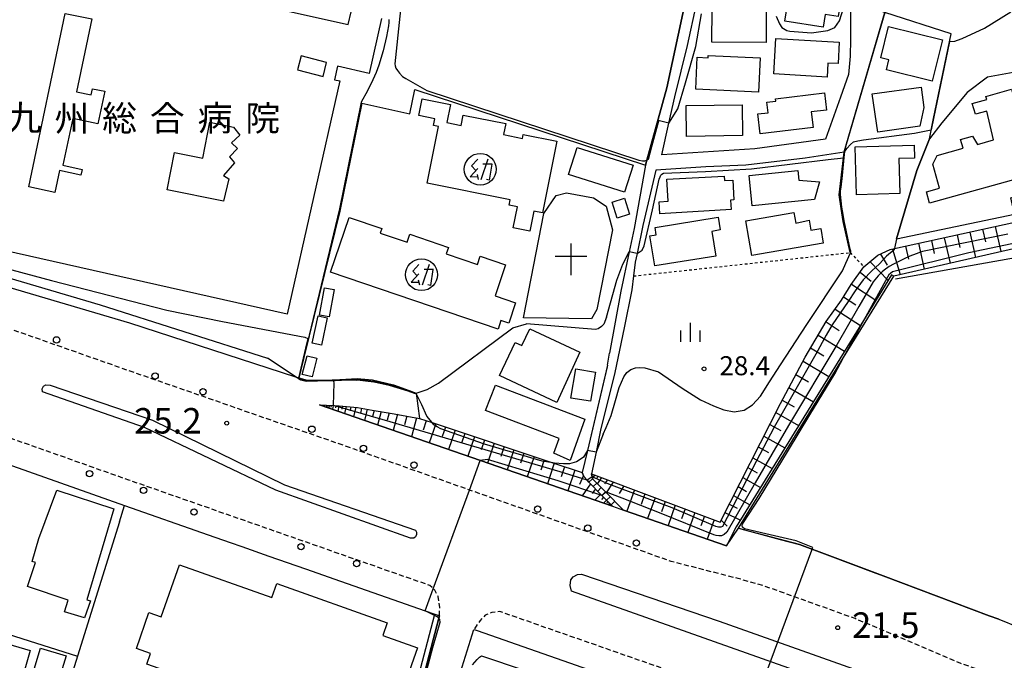
# Model space of a CAD drawing. Extents: x -10000 to -8000, y 93000 to 94500.
# Drawn here: x -8718 to -8525, y 93611 to 93737 of the extents above; entities that cross this region are included whole.
import ezdxf
from ezdxf.enums import TextEntityAlignment as Align

# ---------------------------------------------------------------- set-up
doc = ezdxf.new("R2010")
doc.units = 0
doc.linetypes.add('221300', pattern=[1.5, 1, -0.5])
doc.linetypes.add('630100', pattern=[1, 0.5, -0.5])
for name, color, linetype in [('2101000', 7, 'Continuous'), ('2101001', 7, 'Continuous'), ('2213000', 7, '221300'), ('2214000', 3, 'Continuous'), ('2214110', 3, 'Continuous'), ('2214120', 3, 'Continuous'), ('2214990', 3, 'Continuous'), ('2226000', 7, 'Continuous'), ('2238000', 3, 'Continuous'), ('3001000', 4, 'Continuous'), ('3002000', 5, 'Continuous'), ('3002310', 5, 'Continuous'), ('3523000', 1, 'Continuous'), ('3525000', 2, 'Continuous'), ('6101110', 6, 'Continuous'), ('6101120', 6, 'Continuous'), ('6101990', 6, 'Continuous'), ('6110000', 1, '611000'), ('6130000', 3, '613000'), ('6140000', 3, '614000'), ('6301000', 3, '630100'), ('6334000', 3, 'Continuous'), ('7101000', 2, 'Continuous'), ('7101001', 8, 'Continuous'), ('7102000', 6, 'Continuous'), ('7102001', 8, 'Continuous'), ('7311000', 1, 'Continuous'), ('7312000', 1, 'Continuous'), ('8131000', 7, 'Continuous')]:
    doc.layers.add(name, color=color, linetype=linetype)
doc.styles.add('PlotAnnotation', font='MS Gothic.ttf')
doc.linetypes.add('611000', pattern='A,1,[3,dmdr.shx,S=0.2,R=0,X=0,Y=0],1', length=2)
doc.linetypes.add('613000', pattern='A,1,-0.75,[1,dmdr.shx,S=0.15,R=0,X=0,Y=0],-0.75,1', length=3.5)
doc.linetypes.add('614000', pattern='A,1.5,[2,dmdr.shx,S=0.3,R=0,X=0,Y=-0.3],1.5', length=3)

# ---------------------------------------------------------------- blocks, each defined once
blk = doc.blocks.new('223800')
at = {"layer": '2238000'}
blk.add_circle((0, 0), 0.25, dxfattribs=at)
blk = doc.blocks.new('352500')
at = {"layer": '3525000'}
for points in [[(-0.2, 0.8), (-0.675, 0.275), (-0.35, -0.1)], [(0.6, 0.8), (0.05, -0.825)], [(-0.2, 0.075), (-0.8, -0.6), (-0.2, -0.575)], [(0.206, 0.428), (0.937, 0.428)], [(0.9, 0.4), (0.7, -0.85), (0.5, -0.8)], [(-0.25, -0.4), (-0.15, -0.8)]]:
    blk.add_lwpolyline(points, dxfattribs=at)
blk.add_circle((0, 0), 1.25, dxfattribs=at)
blk = doc.blocks.new('633400')
at = {"layer": '6334000'}
for points in [[(-0.75, -0.75), (-0.75, 0.15)], [(0, -0.75), (0, 0.75)], [(0.75, -0.75), (0.75, 0.15)]]:
    blk.add_lwpolyline(points, dxfattribs=at)
blk = doc.blocks.new('731100')
at = {"layer": '7311000'}
blk.add_circle((0, 0), 0.15, dxfattribs=at)
blk = doc.blocks.new('731200')
at = {"layer": '7312000'}
blk.add_circle((0, 0), 0.15, dxfattribs=at)
blk = doc.blocks.new('352300')
at = {"layer": '3523000'}
for points in [[(0, 1.25), (0, -1.25)], [(-1.25, 0.25), (1.25, 0.25)]]:
    blk.add_lwpolyline(points, dxfattribs=at)

msp = doc.modelspace()

# ---------------------------------------------------------------- linework, layer by layer
at = {"layer": '2101000', "flags": 128}
for points in [[(-8580.55, 93771.87), (-8583.54, 93762.33), (-8584.52, 93757.43), (-8585.57, 93750.34), (-8587.65, 93739.05), (-8591.01, 93723.46), (-8594.95, 93709.27), (-8595.22, 93708.29), (-8597.46, 93695.85), (-8598.43, 93691.23), (-8600.04, 93683.51), (-8602.26, 93671.3)], [(-8591.99, 93710.31), (-8590.61, 93716.56), (-8589.47, 93721.75), (-8586.95, 93731.79), (-8585.19, 93739.93), (-8583.57, 93750.12), (-8582.27, 93757.06), (-8581.23, 93762.81), (-8578.45, 93771.33)], [(-8549.03, 93764.01), (-8549.09, 93763.78), (-8554.46, 93743.12), (-8554.89, 93739.52), (-8554.9, 93737.07), (-8554.93, 93732.97), (-8554.96, 93729.72), (-8555.33, 93726.12), (-8556.86, 93721.63), (-8559.82, 93713.39), (-8573.69, 93711.49), (-8591.99, 93710.31)], [(-8556.19, 93710.82), (-8556.16, 93710.93), (-8548.14, 93738.32), (-8551.14, 93739.49), (-8548.5, 93752.33), (-8547.55, 93756.89), (-8547.43, 93757.47), (-8546.31, 93762.87), (-8546.29, 93762.95)], [(-8825.91, 93718.23), (-8812.05, 93713.1), (-8778.84, 93701.49), (-8749.95, 93693.04), (-8749.48, 93692.9), (-8696.61, 93677.31), (-8663.96, 93666.65), (-8663.35, 93666.46), (-8663.33, 93666.45), (-8661.68, 93666.04), (-8656.38, 93666.1), (-8651.88, 93666.37), (-8648.83, 93666.1), (-8644.74, 93665.07), (-8641.62, 93663.98), (-8640.24, 93663.49)], [(-8556.19, 93710.82), (-8563.85, 93709.67), (-8575.46, 93708.3), (-8583.32, 93707.96), (-8593.14, 93707.29), (-8595.7, 93696.44), (-8596.84, 93690.93), (-8597.2, 93689.2), (-8597.55, 93686.5), (-8597.89, 93683.8), (-8599.39, 93676.31), (-8601.2, 93667.52), (-8604.03, 93656.18), (-8604.91, 93651.89), (-8605.79, 93647.59), (-8605.67, 93647), (-8605.6, 93646.64), (-8603.06, 93644.06), (-8599.55, 93640.48)], [(-8602.69, 93668.94), (-8602.26, 93671.3)], [(-8602.69, 93668.94), (-8606.62, 93652.22), (-8607.64, 93647.86)], [(-8659.25, 93661.15), (-8656.48, 93661.03), (-8655.42, 93660.99), (-8651.82, 93660.67), (-8648.92, 93660.15), (-8644.62, 93659.42), (-8639.58, 93658.48)], [(-8659.25, 93661.15), (-8627.65, 93650.21), (-8601.68, 93641.22)], [(-8732.21, 93653.62), (-8697.56, 93641.36)], [(-8601.68, 93641.22), (-8603.78, 93643.36), (-8606.31, 93645.94), (-8606.69, 93646.36), (-8607.3, 93647.05), (-8607.64, 93647.86)], [(-8599.55, 93640.48), (-8579.27, 93633.46), (-8576.95, 93636.89), (-8568.75, 93634.71), (-8564.97, 93633.71), (-8559.01, 93631.47), (-8550.46, 93628.26), (-8548.51, 93627.53), (-8527.67, 93619.71), (-8525.79, 93619), (-8521.92, 93617.47)], [(-8662.03, 93628.91), (-8655.12, 93626.49)], [(-8635.68, 93619.67), (-8635.79, 93619.25), (-8644.93, 93584.34), (-8645.75, 93581.21), (-8648.36, 93571.26), (-8650.51, 93563.06), (-8650.89, 93561.61), (-8651.06, 93560.95), (-8652.09, 93557.55), (-8652.3, 93556.75), (-8652.85, 93554.64), (-8653.65, 93551.58), (-8654.02, 93550.14), (-8654.59, 93547.95), (-8655.54, 93544.32), (-8656.45, 93540.83), (-8657.18, 93538.05), (-8657.43, 93537.08)], [(-8576.28, 93578.86), (-8587.31, 93582.63), (-8616.19, 93593.84), (-8634.18, 93600.22), (-8628.92, 93617.03)], [(-8628.92, 93617.03), (-8628.3, 93616.78), (-8602.48, 93607.76)]]:
    msp.add_lwpolyline(points, dxfattribs=at)
at = {"layer": '2101001', "flags": 128}
for points in [[(-8640.24, 93663.49), (-8639.58, 93658.48)], [(-8697.56, 93641.36), (-8681.13, 93635.6)], [(-8601.68, 93641.22), (-8599.55, 93640.48)], [(-8681.13, 93635.6), (-8676.81, 93634.09), (-8674.54, 93633.3)], [(-8674.54, 93633.3), (-8669.23, 93631.44), (-8662.03, 93628.91)], [(-8655.12, 93626.49), (-8638.52, 93620.67), (-8636.62, 93620), (-8635.68, 93619.67)]]:
    msp.add_lwpolyline(points, dxfattribs=at)
at = {"layer": '2213000', "flags": 128}
for points in [[(-8423.3, 93576.85), (-8423.54, 93575.2), (-8424, 93574.45), (-8424.27, 93574.01), (-8424.68, 93573.64), (-8425.48, 93573.33), (-8426.47, 93572.99), (-8427.63, 93573.12), (-8448.01, 93580.43), (-8456.75, 93583.56), (-8500.64, 93599.1), (-8513.2, 93603.42), (-8533.25, 93610.32), (-8551.52, 93618.09), (-8554.02, 93619.15), (-8571.7, 93625.49), (-8577.02, 93627.02), (-8590.14, 93630.37), (-8629.79, 93644.42), (-8652.39, 93652.43), (-8699.18, 93668.73), (-8744.48, 93684.67), (-8775.03, 93694.96), (-8812.5, 93707.66), (-8818.45, 93710.09), (-8831.49, 93716.24)], [(-8635.68, 93619.67), (-8635.64, 93621.35), (-8635.92, 93623.47), (-8636.59, 93624.7), (-8636.92, 93625.02), (-8637.55, 93625.64), (-8696.71, 93646.36), (-8727.12, 93657.12), (-8728.65, 93656.88), (-8729.75, 93656.46), (-8731.03, 93655.61), (-8731.89, 93654.63), (-8732.21, 93653.62)], [(-8425.3, 93545.82), (-8424.94, 93547.28), (-8424.86, 93548.56), (-8425.47, 93550.04), (-8426.02, 93550.66), (-8427.69, 93551.92), (-8454.56, 93561.11), (-8473.15, 93567.47), (-8501.31, 93577.61), (-8521.64, 93584.8), (-8544.54, 93592.9), (-8558.06, 93597.59), (-8576.09, 93603.84), (-8623.8, 93620.51), (-8625.37, 93620.34), (-8626.7, 93619.83), (-8627.7, 93618.76), (-8628.92, 93617.03)]]:
    msp.add_lwpolyline(points, dxfattribs=at)
at = {"layer": '2214000', "flags": 128}
for points in [[(-8605.6, 93646.64), (-8603.06, 93644.06), (-8599.55, 93640.48)], [(-8606.31, 93645.94), (-8603.78, 93643.36), (-8601.68, 93641.22)]]:
    msp.add_lwpolyline(points, dxfattribs=at)
at = {"layer": '2214110', "flags": 128}
msp.add_lwpolyline([(-8605.6, 93646.64), (-8606.31, 93645.94)], dxfattribs=at)
at = {"layer": '2214120', "flags": 128}
msp.add_lwpolyline([(-8601.68, 93641.22), (-8599.55, 93640.48)], dxfattribs=at)
at = {"layer": '2214990', "flags": 128}
for points in [[(-8604.76, 93645.79), (-8605.48, 93645.09)], [(-8603.89, 93644.9), (-8604.6, 93644.2)], [(-8603.01, 93644.01), (-8603.73, 93643.31)], [(-8602.14, 93643.11), (-8602.85, 93642.41)], [(-8601.26, 93642.22), (-8601.98, 93641.52)]]:
    msp.add_lwpolyline(points, dxfattribs=at)
at = {"layer": '2226000', "flags": 128}
for points in [[(-8713.67, 93663.75), (-8713.79, 93664.3), (-8713.48, 93664.85), (-8713.06, 93665.09), (-8712.2, 93665.03), (-8692.1, 93658.17), (-8666.14, 93645.47), (-8640.37, 93636.52), (-8640.18, 93636.16), (-8640.19, 93635.67), (-8640.43, 93635.24), (-8640.74, 93634.93), (-8641.35, 93634.93), (-8667.85, 93644.37), (-8693.67, 93656.68), (-8713.67, 93663.75)], [(-8609.72, 93624.55), (-8609.99, 93625.67), (-8609.88, 93626.78), (-8609.43, 93627.38), (-8608.58, 93627.81), (-8607.78, 93627.87), (-8580.72, 93618.66), (-8554.34, 93609.24), (-8535.37, 93602.47), (-8534.88, 93601.73), (-8534.58, 93600.56), (-8534.7, 93599.82), (-8535.19, 93599.27), (-8535.87, 93598.72), (-8536.73, 93598.6), (-8555.6, 93605.31), (-8609.72, 93624.55)]]:
    msp.add_lwpolyline(points, close=True, dxfattribs=at)
at = {"layer": '3001000', "flags": 128}
for points in [[(-8567.79, 93736.58), (-8566.56, 93744.38), (-8556.47, 93742.79), (-8557.31, 93737.48), (-8559.92, 93737.9), (-8560.31, 93735.4), (-8567.79, 93736.58)], [(-8582.13, 93738.96), (-8571.48, 93738.89), (-8571.52, 93732.39), (-8582.18, 93732.46), (-8582.13, 93738.96)], [(-8548.99, 93729.38), (-8547.48, 93735.53), (-8536.87, 93732.92), (-8538.87, 93724.79), (-8547.87, 93727), (-8547.38, 93728.99), (-8548.99, 93729.38)], [(-8569.97, 93726.21), (-8569.56, 93733.18), (-8557.12, 93732.46), (-8557.37, 93728.24), (-8559.37, 93728.36), (-8559.53, 93725.6), (-8569.97, 93726.21)], [(-8585.05, 93729.51), (-8582.88, 93729.41), (-8582.86, 93729.87), (-8572.7, 93729.4), (-8573.02, 93722.64), (-8585.34, 93723.21), (-8585.05, 93729.51)], [(-8573.11, 93718.36), (-8571.11, 93718.6), (-8571.35, 93720.69), (-8569.62, 93720.89), (-8569.67, 93721.35), (-8560.01, 93722.48), (-8559.61, 93719.11), (-8562.63, 93718.76), (-8562.26, 93715.66), (-8572.66, 93714.45), (-8573.11, 93718.36)], [(-8549.58, 93714.8), (-8550.63, 93722.31), (-8541.05, 93723.64), (-8540.49, 93719.62), (-8541.28, 93715.96), (-8549.58, 93714.8)], [(-8612.64, 93713.02), (-8615.44, 93698.88), (-8617.14, 93699.22), (-8617.91, 93695.32), (-8621.19, 93695.98), (-8620.38, 93700.11), (-8622, 93700.43), (-8621.79, 93701.49), (-8638.11, 93704.73), (-8635.9, 93715.87), (-8636.84, 93716.06), (-8636.58, 93717.4), (-8639.76, 93718.04), (-8639.11, 93721.3), (-8633.53, 93720.19), (-8634.24, 93716.65), (-8631.42, 93716.1), (-8631.02, 93718.12), (-8622.67, 93716.46), (-8623.1, 93714.28), (-8619.37, 93713.54), (-8619.22, 93714.33), (-8612.64, 93713.02)], [(-8587.22, 93720.02), (-8576.23, 93720.17), (-8576.15, 93714.11), (-8587.13, 93713.95), (-8587.22, 93720.02)], [(-8553.74, 93702.46), (-8554.01, 93711.91), (-8542.38, 93712.24), (-8542.31, 93709.67), (-8545.42, 93709.58), (-8545.22, 93702.69), (-8553.74, 93702.46)], [(-8608.65, 93711.78), (-8597.64, 93708.3), (-8599.33, 93702.95), (-8610.33, 93706.42), (-8608.65, 93711.78)], [(-8574.82, 93706.24), (-8565.29, 93707.21), (-8565.1, 93705.31), (-8561.01, 93705), (-8562.02, 93701.51), (-8574.21, 93700.27), (-8574.82, 93706.24)], [(-8578.47, 93701.43), (-8578.36, 93699.55), (-8592.38, 93698.71), (-8592.52, 93701.08), (-8590.77, 93701.19), (-8591.04, 93705.51), (-8579.74, 93706.14), (-8579.66, 93705.27), (-8578.05, 93705.36), (-8577.82, 93701.47), (-8578.47, 93701.43)], [(-8605.84, 93678.06), (-8619.2, 93678.3), (-8615.15, 93698.78), (-8612.78, 93702.31), (-8610.71, 93702.87), (-8605.44, 93701.83), (-8602.94, 93700.25), (-8601.69, 93695.57), (-8604.78, 93679.9), (-8605.84, 93678.06)], [(-8599.33, 93701.77), (-8598.32, 93698.65), (-8600.76, 93697.87), (-8601.76, 93700.99), (-8599.33, 93701.77)], [(-8575.51, 93697.34), (-8566.03, 93699), (-8565.68, 93696.91), (-8563.06, 93697.49), (-8562.71, 93695.48), (-8560.76, 93695.82), (-8560.26, 93692.97), (-8574.32, 93690.51), (-8575.51, 93697.34)], [(-8653.46, 93698.02), (-8647.01, 93695.83), (-8647.31, 93694.94), (-8642.04, 93693.16), (-8641.52, 93694.69), (-8633.92, 93692.11), (-8634.36, 93690.84), (-8628.23, 93688.77), (-8627.68, 93690.39), (-8622.69, 93688.7), (-8624.76, 93682.6), (-8620.72, 93681.23), (-8622.08, 93677.24), (-8623.6, 93677.75), (-8624.18, 93676.05), (-8657.12, 93687.22), (-8653.46, 93698.02)], [(-8594.34, 93694.38), (-8593.08, 93694.58), (-8593.32, 93696.04), (-8580.91, 93698.03), (-8580.52, 93695.6), (-8582.16, 93695.22), (-8581.4, 93690.42), (-8593.4, 93688.5), (-8594.34, 93694.38)], [(-8659.24, 93678.8), (-8658.27, 93684.17), (-8656.35, 93683.83), (-8657.33, 93678.45), (-8659.24, 93678.8)], [(-8660.69, 93673.3), (-8659.54, 93678.67), (-8657.74, 93678.29), (-8658.89, 93672.92), (-8660.69, 93673.3)], [(-8608.13, 93671.55), (-8612.61, 93661.6), (-8623.86, 93666.93), (-8620.79, 93673.44), (-8619.48, 93672.83), (-8617.92, 93676.14), (-8608.13, 93671.55)], [(-8662.64, 93667.13), (-8661.71, 93670.81), (-8659.81, 93670.33), (-8660.73, 93666.65), (-8662.64, 93667.13)], [(-8608.9, 93668.26), (-8605.04, 93667.61), (-8605.99, 93661.87), (-8609.86, 93662.51), (-8608.9, 93668.26)], [(-8624.71, 93665.06), (-8607.14, 93658.37), (-8610.03, 93650.23), (-8613.19, 93651.69), (-8612.15, 93654.55), (-8626.62, 93660.06), (-8624.71, 93665.06)], [(-8716.66, 93625.42), (-8715.1, 93630.19), (-8715.71, 93630.37), (-8714.4, 93634.9), (-8710.89, 93644.39), (-8699.66, 93640.71), (-8704.95, 93622.86), (-8704.27, 93622.65), (-8705.42, 93619.29), (-8709.37, 93620.5), (-8708.63, 93622.77), (-8716.66, 93625.42)], [(-8716.11, 93612.89), (-8718.28, 93605.31), (-8725.01, 93607.24), (-8722.84, 93614.82), (-8716.11, 93612.89)], [(-8709.04, 93611.8), (-8711.31, 93604.32), (-8710.66, 93603.99), (-8712.11, 93599.2), (-8717.83, 93600.93), (-8714.07, 93613.33), (-8709.04, 93611.8)]]:
    msp.add_lwpolyline(points, close=True, dxfattribs=at)
at = {"layer": '3002000', "flags": 128}
for points in [[(-8647.08, 93737.1), (-8649.51, 93726.32), (-8655.71, 93727.72), (-8656.3, 93725.08), (-8655.28, 93724.85), (-8655.28, 93724.85), (-8665.62, 93678.99), (-8744.53, 93696.78), (-8731.99, 93752.38)], [(-8676.34, 93741.08), (-8653.6, 93735.96), (-8653.04, 93738.45)], [(-8629.22, 93610.06), (-8628.29, 93611.09), (-8627.79, 93611.55), (-8627.46, 93611.81), (-8610.49, 93606.12)]]:
    msp.add_lwpolyline(points, dxfattribs=at)
for points in [[(-8539.99, 93703.05), (-8537.41, 93703.77), (-8538.72, 93708.48), (-8537.89, 93710.2), (-8532.81, 93711.61), (-8533.3, 93713.34), (-8530.96, 93713.99), (-8529.97, 93712.35), (-8526.79, 93713.24), (-8528.1, 93718.9), (-8530.34, 93718.29), (-8530.98, 93720.39), (-8528.16, 93721.17), (-8528.34, 93721.81), (-8523.3, 93723.22), (-8518.66, 93706.57), (-8539.37, 93700.81), (-8539.99, 93703.05)], [(-8646.88, 93593.85), (-8693.21, 93610.19), (-8692.47, 93612.29), (-8695.25, 93613.27), (-8692.77, 93620.31), (-8690.38, 93619.47), (-8686.76, 93629.72), (-8668.62, 93623.32), (-8667.67, 93626.01), (-8645.94, 93618.34), (-8646.84, 93615.79), (-8639.99, 93613.38), (-8646.88, 93593.85)]]:
    msp.add_lwpolyline(points, close=True, dxfattribs=at)
at = {"layer": '3002310', "flags": 128}
for points in [[(-8716.38, 93704.01), (-8709.21, 93738.11), (-8704.02, 93737.02), (-8707.03, 93722.72), (-8704.12, 93722.11), (-8703.87, 93723.32), (-8701.44, 93722.81), (-8702.79, 93716.39), (-8707.76, 93717.44), (-8709.7, 93708.26), (-8705.91, 93707.46), (-8706.14, 93706.35), (-8710.34, 93707.23), (-8711.24, 93702.93), (-8716.38, 93704.01)], [(-8657.86, 93728.46), (-8662.89, 93729.75), (-8663.58, 93727.03), (-8658.55, 93725.74), (-8657.86, 93728.46)], [(-8678.1, 93701.18), (-8689.21, 93703.41), (-8687.73, 93710.75), (-8682.2, 93709.63), (-8680.78, 93716.72), (-8676.15, 93715.78), (-8674.93, 93714.2), (-8676.54, 93712.67), (-8675.4, 93711.54), (-8676.93, 93709.9), (-8675.99, 93708.71), (-8678.11, 93706.27), (-8677.05, 93705.57), (-8678.1, 93701.18)]]:
    msp.add_lwpolyline(points, close=True, dxfattribs=at)
at = {"layer": '6101110', "flags": 128}
for points in [[(-8605.79, 93647.59), (-8580.55, 93638.12), (-8568.69, 93661.44), (-8563.82, 93670.56), (-8559.67, 93677.58), (-8556.69, 93681.76), (-8554.77, 93684.8), (-8552.29, 93688.28), (-8549.53, 93690.56), (-8547.12, 93691.7), (-8546.3, 93691.88), (-8513.64, 93699.04)], [(-8659.25, 93661.15), (-8656.48, 93661.03), (-8655.42, 93660.99), (-8651.82, 93660.67), (-8648.92, 93660.15), (-8644.62, 93659.42), (-8639.58, 93658.48), (-8637.14, 93657.67), (-8613.39, 93649.77), (-8607.64, 93647.86), (-8607.3, 93647.05), (-8606.69, 93646.36), (-8606.31, 93645.94), (-8603.78, 93643.36), (-8601.68, 93641.22)]]:
    msp.add_lwpolyline(points, dxfattribs=at)
at = {"layer": '6101120', "flags": 128}
for points in [[(-8513.64, 93699.04), (-8512.21, 93694.3), (-8512.62, 93694.21), (-8513.15, 93694.08), (-8546.4, 93686.49), (-8546.83, 93686.75), (-8551.85, 93678.6), (-8577.38, 93637.15), (-8579.27, 93633.46), (-8599.55, 93640.48), (-8603.06, 93644.06), (-8605.6, 93646.64), (-8605.67, 93647), (-8605.79, 93647.59)], [(-8601.68, 93641.22), (-8627.65, 93650.21), (-8659.25, 93661.15)]]:
    msp.add_lwpolyline(points, dxfattribs=at)
at = {"layer": '6101990', "flags": 128}
for points in [[(-8531.46, 93695.13), (-8530.35, 93690.16)], [(-8528.97, 93695.68), (-8528.42, 93693.2)], [(-8526.48, 93696.22), (-8525.38, 93691.29)], [(-8541.56, 93692.92), (-8540.42, 93687.86)], [(-8539.02, 93693.48), (-8538.46, 93690.95)], [(-8536.49, 93694.03), (-8535.36, 93689.01)], [(-8533.97, 93694.58), (-8533.41, 93692.08)], [(-8549.02, 93690.8), (-8547.69, 93688.65)], [(-8546.68, 93691.8), (-8545.17, 93686.77)], [(-8544.12, 93692.36), (-8543.55, 93689.81)], [(-8551.06, 93689.3), (-8547.52, 93685.63)], [(-8553.03, 93687.25), (-8550.85, 93685.5)], [(-8554.69, 93684.91), (-8549.91, 93681.75)], [(-8556.28, 93682.41), (-8553.86, 93680.84)], [(-8557.96, 93679.98), (-8552.97, 93676.79)], [(-8559.72, 93677.5), (-8557.16, 93675.81)], [(-8561.26, 93674.89), (-8556.09, 93671.71)], [(-8562.77, 93672.34), (-8560.19, 93670.79)], [(-8564.24, 93669.77), (-8559.17, 93666.72)], [(-8565.63, 93667.16), (-8563.15, 93665.72)], [(-8567.03, 93664.55), (-8562.21, 93661.78)], [(-8568.34, 93662.1), (-8566, 93660.76)], [(-8658.29, 93661.11), (-8658.35, 93660.84)], [(-8658.1, 93661.1), (-8658.13, 93660.94)], [(-8657.9, 93661.09), (-8657.98, 93660.71)], [(-8657.63, 93661.08), (-8657.67, 93660.85)], [(-8657.35, 93661.07), (-8657.45, 93660.53)], [(-8656.96, 93661.05), (-8657.02, 93660.73)], [(-8656.57, 93661.04), (-8656.72, 93660.27)], [(-8656.03, 93661.02), (-8656.11, 93660.56)], [(-8655.48, 93660.99), (-8655.68, 93659.92)], [(-8654.76, 93660.93), (-8654.88, 93660.3)], [(-8654.03, 93660.87), (-8654.34, 93659.45)], [(-8653.08, 93660.78), (-8653.26, 93659.96)], [(-8652.13, 93660.7), (-8652.55, 93658.83)], [(-8651, 93660.52), (-8651.23, 93659.49)], [(-8649.87, 93660.32), (-8650.45, 93658.1)], [(-8648.52, 93660.08), (-8648.84, 93658.87)], [(-8647.17, 93659.85), (-8647.85, 93657.2)], [(-8645.57, 93659.58), (-8645.94, 93658.13)], [(-8643.96, 93659.3), (-8644.79, 93656.14)], [(-8642.08, 93658.95), (-8642.53, 93657.23)], [(-8640.2, 93658.6), (-8641.19, 93654.9)], [(-8638.3, 93658.05), (-8638.9, 93656.18)], [(-8569.61, 93659.63), (-8565.11, 93657.08)], [(-8636.43, 93657.43), (-8637.7, 93653.69)], [(-8634.53, 93656.8), (-8635.17, 93654.92)], [(-8632.63, 93656.17), (-8633.91, 93652.38)], [(-8570.78, 93657.32), (-8568.62, 93656.11)], [(-8630.71, 93655.53), (-8631.35, 93653.62)], [(-8628.78, 93654.89), (-8630.09, 93651.05)], [(-8626.86, 93654.25), (-8627.52, 93652.32)], [(-8571.96, 93655.01), (-8567.81, 93652.69)], [(-8624.94, 93653.61), (-8626.26, 93649.73)], [(-8622.99, 93652.96), (-8623.66, 93651.01)], [(-8621.05, 93652.32), (-8622.38, 93648.39)], [(-8573.04, 93652.89), (-8571.05, 93651.78)], [(-8619.08, 93651.66), (-8619.75, 93649.69)], [(-8617.11, 93651.01), (-8618.46, 93647.03)], [(-8615.11, 93650.35), (-8615.79, 93648.34)], [(-8574.11, 93650.77), (-8570.3, 93648.64)], [(-8613.12, 93649.68), (-8614.49, 93645.65)], [(-8611.1, 93649.01), (-8611.79, 93646.98)], [(-8609.08, 93648.34), (-8610.47, 93644.26)], [(-8575.1, 93648.83), (-8573.28, 93647.8)], [(-8607.4, 93647.28), (-8608.18, 93645.51)], [(-8605.56, 93647.5), (-8605.64, 93647.38)], [(-8605.21, 93647.37), (-8605.62, 93646.75)], [(-8604.55, 93647.12), (-8604.85, 93646.65)], [(-8603.88, 93646.87), (-8604.66, 93645.68)], [(-8602.7, 93646.43), (-8603.24, 93645.61)], [(-8576.09, 93646.88), (-8572.6, 93644.92)], [(-8606.02, 93645.64), (-8607.66, 93643.29)], [(-8605.01, 93644.62), (-8605.71, 93643.74)], [(-8601.53, 93645.99), (-8602.9, 93643.89)], [(-8599.45, 93645.21), (-8600.36, 93643.72)], [(-8597.37, 93644.43), (-8598.87, 93640.25)], [(-8577, 93645.09), (-8575.33, 93644.15)], [(-8604.01, 93643.59), (-8605.19, 93642.44)], [(-8603.43, 93643), (-8603.87, 93642.57)], [(-8602.85, 93642.41), (-8603.44, 93641.83)], [(-8595.34, 93643.67), (-8596.08, 93641.6)], [(-8593.31, 93642.91), (-8594.78, 93638.83)], [(-8577.91, 93643.31), (-8574.7, 93641.5)], [(-8602.56, 93642.12), (-8602.78, 93641.9)], [(-8602.27, 93641.82), (-8602.57, 93641.53)], [(-8602.12, 93641.67), (-8602.23, 93641.56)], [(-8591.33, 93642.16), (-8592.05, 93640.15)], [(-8589.35, 93641.42), (-8590.78, 93637.45)], [(-8587.42, 93640.7), (-8588.13, 93638.73)], [(-8578.75, 93641.66), (-8577.18, 93640.83)], [(-8585.49, 93639.97), (-8586.89, 93636.1)], [(-8583.61, 93639.27), (-8584.3, 93637.35)], [(-8581.73, 93638.56), (-8583.09, 93634.78)], [(-8579.58, 93640.02), (-8576.56, 93638.48)], [(-8580.35, 93638.51), (-8579.13, 93637.31)]]:
    msp.add_lwpolyline(points, dxfattribs=at)
at = {"layer": '6110000', "flags": 128}
for points in [[(-8595.22, 93708.29), (-8594.95, 93709.27), (-8591.01, 93723.46), (-8587.65, 93739.05), (-8585.57, 93750.34), (-8584.52, 93757.43), (-8583.54, 93762.33), (-8580.55, 93771.87)], [(-8556.19, 93710.82), (-8556.16, 93710.93), (-8548.14, 93738.32), (-8551.14, 93739.49), (-8548.5, 93752.33), (-8547.55, 93756.89), (-8547.43, 93757.47), (-8546.31, 93762.87), (-8546.29, 93762.95)], [(-8545.9, 93693.79), (-8541.91, 93707.22), (-8539.41, 93713.45), (-8538.59, 93717.45), (-8535.17, 93734.13), (-8548.14, 93738.32)], [(-8650.94, 93720.49), (-8641.49, 93718.36), (-8640.55, 93723.14), (-8595.22, 93708.29)], [(-8650.94, 93720.49), (-8655.26, 93699.25)], [(-8554.97, 93691.1), (-8556.38, 93697.21), (-8556.76, 93699.77), (-8557.15, 93702.42), (-8556.31, 93709.73), (-8556.19, 93710.82)], [(-8545.9, 93693.79), (-8522.66, 93698.68), (-8523.39, 93701.89), (-8515.23, 93704.31)], [(-8655.26, 93699.25), (-8663.33, 93666.45)], [(-8576.95, 93636.89), (-8576.4, 93637.78), (-8556.28, 93670.45), (-8546.4, 93686.49)], [(-8663.33, 93666.45), (-8661.68, 93666.04), (-8656.38, 93666.1), (-8651.88, 93666.37), (-8648.83, 93666.1), (-8644.74, 93665.07), (-8641.62, 93663.98), (-8640.24, 93663.49)], [(-8525.79, 93619), (-8527.67, 93619.71), (-8548.51, 93627.53), (-8559.01, 93631.47), (-8564.97, 93633.71), (-8575.94, 93636.62), (-8576.95, 93636.89)], [(-8739.95, 93627.37), (-8740.93, 93622.57), (-8706.81, 93611.76)], [(-8645.75, 93581.21), (-8644.93, 93584.34), (-8635.79, 93619.25), (-8635.68, 93619.67)]]:
    msp.add_lwpolyline(points, dxfattribs=at)
at = {"layer": '6130000', "flags": 128}
for points in [[(-8546.08, 93685.95), (-8517.69, 93690.96), (-8507.68, 93663.28), (-8499.99, 93656.42), (-8489.48, 93648.54), (-8510.28, 93614.64), (-8511.31, 93613.5), (-8518.86, 93616.32)], [(-8698.56, 93638.16), (-8697.56, 93641.36), (-8681.13, 93635.6), (-8676.81, 93634.09), (-8674.54, 93633.3), (-8669.23, 93631.44), (-8662.03, 93628.91)], [(-8698.56, 93638.16), (-8706.81, 93611.76), (-8709.38, 93603.56), (-8705, 93602.02), (-8656.09, 93584.84), (-8646.7, 93581.54), (-8645.75, 93581.21)], [(-8655.12, 93626.49), (-8638.52, 93620.67), (-8636.62, 93620)], [(-8646.7, 93581.54), (-8646.1, 93583.83), (-8636.68, 93619.77), (-8636.62, 93620)], [(-8635.68, 93619.67), (-8636.54, 93619.97)]]:
    msp.add_lwpolyline(points, dxfattribs=at)
at = {"layer": '6140000', "flags": 128}
for points in [[(-8591.99, 93710.31), (-8590.61, 93716.56), (-8589.47, 93721.75), (-8586.95, 93731.79), (-8585.19, 93739.93), (-8583.57, 93750.12), (-8582.27, 93757.06), (-8581.23, 93762.81), (-8578.45, 93771.33)], [(-8595.22, 93708.29), (-8597.46, 93695.85), (-8598.43, 93691.23), (-8600.04, 93683.51), (-8602.26, 93671.3)], [(-8602.69, 93668.94), (-8602.75, 93668.63), (-8606.62, 93652.22), (-8607.64, 93647.86)]]:
    msp.add_lwpolyline(points, dxfattribs=at)
at = {"layer": '6301000', "flags": 128}
for points in [[(-8597.55, 93686.5), (-8554.97, 93691.1)], [(-8554.97, 93691.1), (-8554.92, 93691.05), (-8552.29, 93688.28)]]:
    msp.add_lwpolyline(points, dxfattribs=at)
at = {"layer": '7101000', "flags": 128}
for points in [[(-8645.62, 93736.95), (-8645.64, 93736.32), (-8645.71, 93735.66), (-8646.07, 93733.59), (-8646.75, 93730.78), (-8647.61, 93727.95), (-8648.14, 93726.52), (-8648.75, 93725.08), (-8649.83, 93722.9), (-8651.1, 93720.68)], [(-8596.84, 93690.93), (-8596.45, 93691.18), (-8595.86, 93691.58), (-8595.47, 93692.4), (-8593.84, 93699.48), (-8592.49, 93705.55), (-8592.34, 93705.99), (-8592.21, 93706.3), (-8591.97, 93706.54), (-8591.64, 93706.71), (-8583.42, 93707.01), (-8574.37, 93707.54), (-8559.34, 93709.41), (-8556.31, 93709.73)], [(-8602.87, 93678.38), (-8600.86, 93685.65), (-8599.66, 93688.85), (-8598.43, 93691.23)], [(-8602.87, 93678.38), (-8603.42, 93677.05), (-8603.86, 93676.54), (-8604.49, 93676.13), (-8605, 93675.95), (-8618.6, 93677.08)], [(-8640.24, 93663.47), (-8638.1, 93664.17), (-8635.85, 93665.43), (-8621.25, 93676.32), (-8618.6, 93677.08)]]:
    msp.add_lwpolyline(points, dxfattribs=at)
at = {"layer": '7101001', "flags": 128}
for points in [[(-8549.09, 93763.78), (-8546.31, 93762.87), (-8546.26, 93762.85), (-8547.43, 93757.47), (-8547.45, 93757.38), (-8547.55, 93756.89), (-8551.14, 93739.49), (-8549.92, 93739.01), (-8548.14, 93738.32), (-8555.74, 93712.35), (-8556.16, 93710.93), (-8556.19, 93710.82), (-8556.31, 93709.73)], [(-8651.1, 93720.68), (-8655.36, 93699.68), (-8663.35, 93666.44), (-8661.67, 93665.97), (-8651.85, 93666.22), (-8648.64, 93665.85), (-8644.69, 93664.96), (-8642.37, 93664.12), (-8640.24, 93663.47)], [(-8596.84, 93690.93), (-8598.43, 93691.23)]]:
    msp.add_lwpolyline(points, dxfattribs=at)
at = {"layer": '7102000', "flags": 128}
for points in [[(-8686.68, 93752.99), (-8661.64, 93747.24), (-8645.77, 93743.48), (-8644.64, 93742.81), (-8643.93, 93742.28), (-8643.75, 93741.91), (-8643.41, 93741.19), (-8643.22, 93740.14), (-8643.48, 93737.58), (-8644.43, 93728.2), (-8644.39, 93727.79), (-8644.24, 93727.38), (-8643.96, 93726.87), (-8643.56, 93726.34), (-8642.96, 93725.72), (-8642.3, 93725.29), (-8638.14, 93722.96), (-8596.5, 93709.26), (-8595.77, 93709.12), (-8595.36, 93709.13), (-8595.12, 93709.2), (-8594.95, 93709.27)], [(-8569.52, 93737.57), (-8568.86, 93736.04), (-8568.42, 93735.38), (-8567.43, 93734.73), (-8566.84, 93734.61), (-8562.55, 93734.29), (-8559.35, 93734.75), (-8558, 93735.36), (-8557.05, 93736.68), (-8555.81, 93740.56)], [(-8769.28, 93737.02), (-8765.09, 93737.72), (-8758.54, 93738.92), (-8754.93, 93738.68), (-8751.2, 93737.64), (-8749.42, 93736.9), (-8746.73, 93735.81), (-8745.44, 93734.88), (-8744.64, 93734.08), (-8744.3, 93733.37), (-8744.23, 93732.82), (-8744.36, 93731.9), (-8750.46, 93699.37), (-8750.7, 93698.07), (-8750.83, 93697.21), (-8750.52, 93696.29), (-8749.66, 93695.73), (-8749.38, 93695.65), (-8748.3, 93695.36), (-8711.93, 93685.64), (-8689.28, 93679.78), (-8678.32, 93677.58), (-8662.13, 93674.44), (-8661.55, 93674.19)], [(-8590.61, 93716.56), (-8588.83, 93719.39), (-8587.34, 93724.45), (-8585.34, 93731.64), (-8584.17, 93738.01)], [(-8535.48, 93732.59), (-8534.4, 93732.64), (-8533.15, 93733.11), (-8533, 93733.19), (-8528.6, 93735.2), (-8523.41, 93738.46)], [(-8840.98, 93730.4), (-8839.82, 93727.6), (-8839.36, 93726.68), (-8838.68, 93725.75), (-8837.97, 93725.05), (-8837.05, 93724.25), (-8831.93, 93722.03), (-8828.91, 93720.76), (-8826.11, 93719.76), (-8816.12, 93716.2), (-8791.85, 93707.55), (-8749.58, 93694.75), (-8747.23, 93694.04), (-8702.34, 93680.83), (-8669.49, 93670.33)], [(-8522.25, 93726.63), (-8528, 93725.6), (-8532.01, 93722.56), (-8536.94, 93716.6), (-8539.41, 93713.45)], [(-8556, 93710.98), (-8555.64, 93711.54), (-8554.95, 93712.33), (-8554.3, 93712.86), (-8553.47, 93713.09), (-8552.35, 93713.26), (-8542.35, 93714.58), (-8539.05, 93715.21)], [(-8545.9, 93693.79), (-8546.3, 93691.88)], [(-8603.52, 93655.39), (-8602.92, 93656.73), (-8601.96, 93659.05), (-8601.08, 93662.02), (-8600.36, 93664.56), (-8599.44, 93666.67), (-8598.85, 93667.51), (-8598.09, 93668.1), (-8597.16, 93668.44), (-8596.4, 93668.52), (-8595.31, 93668.44), (-8592.68, 93667.64), (-8588.01, 93664.44), (-8584.41, 93662.17), (-8581.87, 93660.99), (-8579.82, 93660.16), (-8577.79, 93659.79), (-8575.82, 93660.14), (-8574.19, 93661.14), (-8572.59, 93662.84), (-8570.81, 93665.67), (-8568.67, 93669.04), (-8563.47, 93676.94), (-8556.49, 93687.54), (-8555.85, 93688.99), (-8554.92, 93691.05), (-8554.91, 93691.07)], [(-8663.96, 93666.65), (-8667.2, 93668.82), (-8669.49, 93670.33)], [(-8637.14, 93657.67), (-8638.15, 93658.96), (-8639.13, 93661.14), (-8640.25, 93663.38)], [(-8603.52, 93655.39), (-8604.91, 93651.89), (-8604.92, 93651.86)], [(-8606.62, 93652.22), (-8607.4, 93650.91), (-8608.02, 93650.39), (-8608.76, 93649.98), (-8609.67, 93649.73), (-8610.14, 93649.6), (-8611.3, 93649.59), (-8613.08, 93649.72), (-8613.39, 93649.77)], [(-8635.79, 93619.25), (-8636.13, 93619.5), (-8636.68, 93619.77), (-8638.52, 93620.67)]]:
    msp.add_lwpolyline(points, dxfattribs=at)
at = {"layer": '7102001', "flags": 128}
for points in [[(-8535.48, 93732.59), (-8538.59, 93717.45), (-8539.05, 93715.21)], [(-8590.61, 93716.56), (-8592.45, 93716.98), (-8592.57, 93716.98), (-8592.64, 93716.91), (-8594, 93711.92), (-8594.7, 93709.41), (-8594.95, 93709.27)], [(-8539.41, 93713.45), (-8541.91, 93707.22), (-8545.9, 93693.79)], [(-8554.91, 93691.07), (-8554.88, 93691.38), (-8554.96, 93691.8), (-8556.14, 93697.34), (-8556.33, 93698.6), (-8556.59, 93700.02), (-8556.88, 93702.53), (-8556.91, 93703.27), (-8556.75, 93703.98), (-8556.51, 93706.26), (-8556.16, 93709.82), (-8556, 93710.98)], [(-8523.98, 93694.75), (-8540.8, 93691.34), (-8543.27, 93690.41), (-8544.36, 93689.87), (-8546.46, 93688.85), (-8547.3, 93688.35), (-8548.29, 93687.64), (-8548.69, 93687.33), (-8549.46, 93686.5), (-8550.45, 93685.36), (-8553.26, 93680.53), (-8557.62, 93672.93), (-8567.08, 93657.12)], [(-8575.22, 93598.32), (-8562.34, 93633.12), (-8565.58, 93634.45), (-8571.54, 93635.78), (-8575.73, 93636.82), (-8576.06, 93637.02), (-8576.14, 93637.11), (-8576.23, 93637.47), (-8576.15, 93637.72), (-8575.96, 93638.04), (-8572.88, 93642.77), (-8567.07, 93652.27), (-8562.9, 93659.17), (-8558.01, 93667.26), (-8556.28, 93670.45), (-8552.16, 93678.04), (-8551.85, 93678.6), (-8547.24, 93686.93), (-8547.05, 93687.07), (-8546.69, 93687.35), (-8531.64, 93691.12), (-8520.4, 93693.48)], [(-8546.3, 93691.88), (-8546.35, 93691.62), (-8547.82, 93690.4), (-8549.25, 93688.9), (-8550.74, 93687.54), (-8552.4, 93685.74), (-8554.01, 93683.58), (-8555.37, 93681.48), (-8558.55, 93676.87), (-8559.67, 93674.87), (-8561.74, 93671.1), (-8569.93, 93656.75)], [(-8661.55, 93674.19), (-8661.74, 93673.39), (-8663.39, 93666.4), (-8663.27, 93666.37), (-8661.7, 93665.89), (-8661.14, 93665.91), (-8656.21, 93665.96), (-8653.61, 93666.09), (-8652.02, 93666.03), (-8651.48, 93666.06), (-8651.25, 93666.03), (-8650.22, 93665.89), (-8648.56, 93665.68), (-8647.31, 93665.42), (-8645.59, 93665.01), (-8641.93, 93663.91)], [(-8656.5, 93661.04), (-8656.37, 93665.5), (-8656.46, 93665.77), (-8656.6, 93665.9), (-8656.89, 93665.91), (-8659.64, 93665.85), (-8661.88, 93665.78), (-8662.67, 93665.92), (-8662.96, 93666.03), (-8663.21, 93666.15), (-8663.45, 93666.32), (-8663.68, 93666.47), (-8663.96, 93666.65)], [(-8641.93, 93663.91), (-8641.6, 93663.8), (-8640.46, 93663.42), (-8640.25, 93663.38)], [(-8602.38, 93645.56), (-8605.67, 93647), (-8606.69, 93646.36), (-8611.94, 93647.98), (-8630.52, 93653.43), (-8645.35, 93657.84), (-8656.48, 93661.03), (-8656.5, 93661.04)], [(-8613.39, 93649.77), (-8615.5, 93650.1), (-8626.82, 93653.45), (-8635.43, 93656.45), (-8636.16, 93656.83), (-8636.79, 93657.22), (-8637.14, 93657.67)], [(-8567.08, 93657.12), (-8573.67, 93645.84), (-8579.22, 93636.16), (-8579.75, 93635.69), (-8580.27, 93635.43), (-8580.78, 93635.38), (-8581.3, 93635.48), (-8581.79, 93635.62), (-8592.42, 93639.96), (-8599.76, 93642.85), (-8603.07, 93644.06), (-8603.78, 93643.36), (-8612.37, 93646.22), (-8619.33, 93648.35), (-8626.22, 93650.45), (-8627.66, 93650.21)], [(-8569.93, 93656.75), (-8573.45, 93650.02), (-8580.09, 93637.27), (-8580.39, 93637.13), (-8580.84, 93637.11), (-8581.38, 93637.22), (-8586.44, 93639.44), (-8589.93, 93640.9), (-8602.38, 93645.56)], [(-8604.92, 93651.86), (-8606.62, 93652.22)], [(-8638.52, 93620.67), (-8636.92, 93625.02), (-8629.79, 93644.42), (-8627.66, 93650.21)], [(-8644.93, 93584.34), (-8644.85, 93584.39), (-8644.62, 93584.64), (-8639.79, 93602.84), (-8636.99, 93613.49), (-8635.57, 93618.44), (-8635.62, 93618.95), (-8635.79, 93619.25)]]:
    msp.add_lwpolyline(points, dxfattribs=at)

# ---------------------------------------------------------------- block references
at = {"layer": '2238000', "xscale": 2.5, "yscale": 2.5, "zscale": 2.5}
for p in [(-8710.93, 93673.93), (-8691.56, 93666.84), (-8682.16, 93663.74), (-8660.77, 93656.37), (-8650.62, 93652.62), (-8704.45, 93647.64), (-8640.69, 93649.32), (-8693.84, 93644.37), (-8683.92, 93640.11), (-8616.4, 93640.67), (-8606.54, 93636.93), (-8662.89, 93633.27), (-8597, 93634), (-8651.96, 93629.97)]:
    msp.add_blockref('223800', p, dxfattribs=at)
at = {"layer": '3523000', "xscale": 2.5, "yscale": 2.5, "zscale": 2.5}
msp.add_blockref('352300', (-8609.85, 93689.79), dxfattribs=at)
at = {"layer": '3525000', "xscale": 2.5, "yscale": 2.5, "zscale": 2.5}
for p in [(-8627.68, 93707.47), (-8639.22, 93686.75)]:
    msp.add_blockref('352500', p, dxfattribs=at)
at = {"layer": '6334000', "xscale": 2.5, "yscale": 2.5, "zscale": 2.5}
msp.add_blockref('633400', (-8586.36, 93675.42), dxfattribs=at)
at = {"layer": '7311000', "xscale": 2.5, "yscale": 2.5, "zscale": 2.5}
for p in [(-8677.49, 93657.55, 25.2), (-8557.43, 93617.35, 21.5)]:
    msp.add_blockref('731100', p, dxfattribs=at)
at = {"layer": '7312000', "xscale": 2.5, "yscale": 2.5, "zscale": 2.5}
msp.add_blockref('731200', (-8583.69, 93668.25, 28.4), dxfattribs=at)

# ---------------------------------------------------------------- texts
at = {"layer": '7311000', "style": 'PlotAnnotation'}
for s, p in [('25.2', (-8689.06, 93657.38)), ('21.5', (-8548, 93617.21))]:
    msp.add_text(s, height=5, dxfattribs=at).set_placement(p, align=Align.MIDDLE)
at = {"layer": '7312000', "style": 'PlotAnnotation'}
msp.add_text('28.4', height=3.75, dxfattribs=at).set_placement((-8575.71, 93668.37), align=Align.MIDDLE)
at = {"layer": '8131000', "style": 'PlotAnnotation'}
for s, p in [('九', (-8717.3, 93716.95)), ('州', (-8707.92, 93716.81)), ('総', (-8698.55, 93716.89)), ('合', (-8689.17, 93716.86)), ('病', (-8679.8, 93716.91)), ('院', (-8670.42, 93716.86))]:
    msp.add_text(s, height=5, dxfattribs=at).set_placement(p, align=Align.MIDDLE)

doc.saveas('drawing.dxf')
